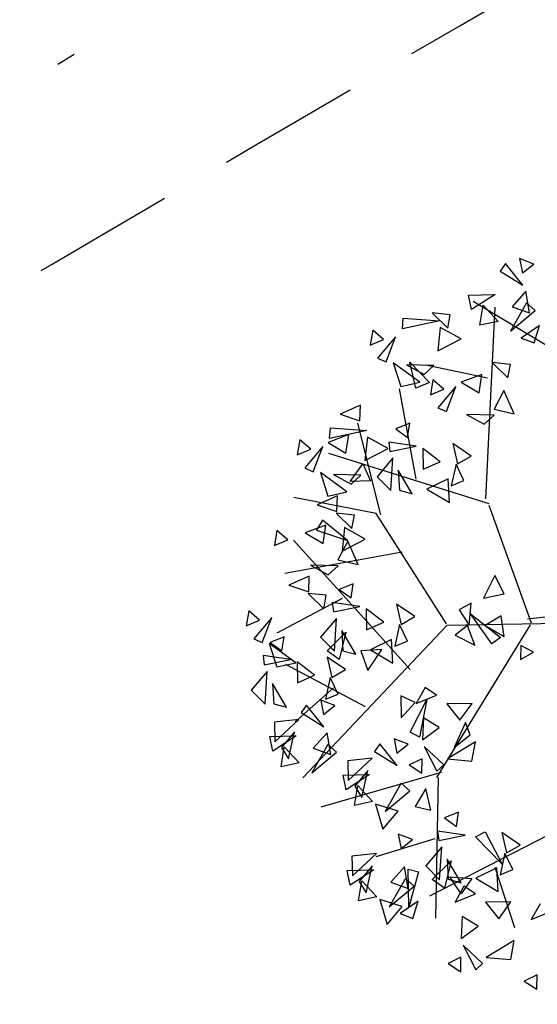
# Model space of a CAD drawing. Units: millimetres. Extents: x 175485 to 176230, y 1668301 to 1669142.
# Drawn here: x 175960 to 175962, y 1668677 to 1668682 of the extents above; entities that cross this region are included whole.
import ezdxf

# ---------------------------------------------------------------- set-up
doc = ezdxf.new("R2010")
doc.units = ezdxf.units.MM
doc.header["$LTSCALE"] = 3
doc.header["$MEASUREMENT"] = 0
doc.linetypes.add('ACAD_ISO07W100', pattern=[3, 0, -3])
doc.linetypes.add('HIDDEN', pattern=[0.375, 0.25, -0.125])
for name, color, linetype in [('-ARVORE', 96, 'CONTINUOUS'), ('-MEIO-FIO', 7, 'HIDDEN'), ('alinhamento spm', 191, 'CONTINUOUS')]:
    doc.layers.add(name, color=color, linetype=linetype)

msp = doc.modelspace()

# ---------------------------------------------------------------- linework, layer by layer
at = {"layer": '-ARVORE', "color": 1}
for p, q in [((175962.2323, 1668680.8044, 0.359), (175962.204, 1668680.7645, 0.359)), ((175962.3233, 1668680.6908, 0.359), (175962.2323, 1668680.8044, 0.359)), ((175962.3804, 1668680.8015, 0.359), (175962.3067, 1668680.8299, 0.359)), ((175962.3067, 1668680.8299, 0.359), (175962.3216, 1668680.7556, 0.359)), ((175962.3216, 1668680.7556, 0.359), (175962.3804, 1668680.8015, 0.359)), ((175962.204, 1668680.7645, 0.359), (175962.3233, 1668680.6908, 0.359)), ((175962.0394, 1668680.639, 0.359), (175962.1785, 1668680.6426, 0.359)), ((175962.055, 1668680.5631, 0.359), (175962.0394, 1668680.639, 0.359)), ((175962.1785, 1668680.6426, 0.359), (175962.055, 1668680.5631, 0.359)), ((175962.3398, 1668680.6588, 0.359), (175962.2669, 1668680.578, 0.359)), ((175962.3585, 1668680.5454, 0.359), (175962.3398, 1668680.6588, 0.359)), ((175962.6933, 1668680.2258, 0.359), (175962.0634, 1668680.6059, 0.359)), ((175962.0988, 1668680.4806, 0.359), (175962.1158, 1668680.5856, 0.359)), ((175962.1158, 1668680.5856, 0.359), (175962.1938, 1668680.5014, 0.359)), ((175962.1301, 1668679.5718, 0.359), (175962.1782, 1668680.5762, 0.359)), ((175962.3434, 1668680.5983, 0.359), (175962.2593, 1668680.4498, 0.359)), ((175962.2669, 1668680.578, 0.359), (175962.3585, 1668680.5454, 0.359)), ((175962.3889, 1668680.5577, 0.359), (175962.3434, 1668680.5983, 0.359)), ((175961.943, 1668680.5361, 0.359), (175961.8481, 1668680.5464, 0.359)), ((175961.8481, 1668680.5464, 0.359), (175961.9304, 1668680.4655, 0.359)), ((175961.9304, 1668680.4655, 0.359), (175961.943, 1668680.5361, 0.359)), ((175962.2593, 1668680.4498, 0.359), (175962.3889, 1668680.5577, 0.359)), ((175961.6935, 1668680.4623, 0.359), (175961.6977, 1668680.5177, 0.359)), ((175961.8887, 1668680.5037, 0.359), (175961.6935, 1668680.4623, 0.359)), ((175961.6977, 1668680.5177, 0.359), (175961.8887, 1668680.5037, 0.359)), ((175961.8914, 1668680.4701, 0.359), (175961.8782, 1668680.3469, 0.359)), ((175962, 1668680.4104, 0.359), (175961.8914, 1668680.4701, 0.359)), ((175962.1938, 1668680.5014, 0.359), (175962.0988, 1668680.4806, 0.359)), ((175962.4107, 1668680.4794, 0.359), (175962.3155, 1668680.4142, 0.359)), ((175962.3824, 1668680.3883, 0.359), (175962.4107, 1668680.4794, 0.359)), ((175961.5379, 1668680.4548, 0.359), (175961.5242, 1668680.377, 0.359)), ((175961.5943, 1668680.4059, 0.359), (175961.5379, 1668680.4548, 0.359)), ((175961.6575, 1668680.42, 0.359), (175961.5635, 1668680.3088, 0.359)), ((175961.6081, 1668680.2887, 0.359), (175961.6575, 1668680.42, 0.359)), ((175961.5242, 1668680.377, 0.359), (175961.5943, 1668680.4059, 0.359)), ((175961.8782, 1668680.3469, 0.359), (175962, 1668680.4104, 0.359)), ((175962.3155, 1668680.4142, 0.359), (175962.3824, 1668680.3883, 0.359)), ((175961.5635, 1668680.3088, 0.359), (175961.6081, 1668680.2887, 0.359)), ((175961.6451, 1668680.2837, 0.359), (175961.6842, 1668680.161, 0.359)), ((175961.7841, 1668680.1833, 0.359), (175961.6451, 1668680.2837, 0.359)), ((175961.8573, 1668680.2702, 0.359), (175961.7141, 1668680.2739, 0.359)), ((175961.7141, 1668680.2739, 0.359), (175961.8064, 1668680.2225, 0.359)), ((175961.7629, 1668680.1513, 0.359), (175961.7326, 1668680.2872, 0.359)), ((175961.7326, 1668680.2872, 0.359), (175961.8344, 1668680.1812, 0.359)), ((175961.8064, 1668680.2225, 0.359), (175961.8573, 1668680.2702, 0.359)), ((175962.1381, 1668680.2032, 0.359), (175961.8149, 1668680.2725, 0.359)), ((175962.2583, 1668680.2763, 0.359), (175962.1634, 1668680.2866, 0.359)), ((175962.1634, 1668680.2866, 0.359), (175962.2457, 1668680.2057, 0.359)), ((175962.2457, 1668680.2057, 0.359), (175962.2583, 1668680.2763, 0.359)), ((175962.1087, 1668680.2227, 0.359), (175962.001, 1668680.1826, 0.359)), ((175962.0943, 1668680.1265, 0.359), (175962.1087, 1668680.2227, 0.359)), ((175961.6842, 1668680.161, 0.359), (175961.7841, 1668680.1833, 0.359)), ((175961.8344, 1668680.1812, 0.359), (175961.7629, 1668680.1513, 0.359)), ((175961.8531, 1668680.195, 0.359), (175961.8395, 1668680.1172, 0.359)), ((175961.9095, 1668680.1461, 0.359), (175961.8531, 1668680.195, 0.359)), ((175962.001, 1668680.1826, 0.359), (175962.0943, 1668680.1265, 0.359)), ((175961.765, 1668679.6745, 0.359), (175961.6782, 1668680.1477, 0.359)), ((175961.8395, 1668680.1172, 0.359), (175961.9095, 1668680.1461, 0.359)), ((175961.9728, 1668680.1602, 0.359), (175961.8788, 1668680.049, 0.359)), ((175961.9234, 1668680.0289, 0.359), (175961.9728, 1668680.1602, 0.359)), ((175962.2246, 1668680.1395, 0.359), (175962.1726, 1668680.0419, 0.359)), ((175962.278, 1668680.0179, 0.359), (175962.2246, 1668680.1395, 0.359)), ((175961.4728, 1668680.0623, 0.359), (175961.3665, 1668680.0155, 0.359)), ((175961.4698, 1668679.9798, 0.359), (175961.4728, 1668680.0623, 0.359)), ((175961.3665, 1668680.0155, 0.359), (175961.4698, 1668679.9798, 0.359)), ((175961.8788, 1668680.049, 0.359), (175961.9234, 1668680.0289, 0.359)), ((175962.1726, 1668680.0105, 0.359), (175962.0294, 1668680.0142, 0.359)), ((175962.0294, 1668680.0142, 0.359), (175962.1217, 1668679.9627, 0.359)), ((175962.1217, 1668679.9627, 0.359), (175962.1726, 1668680.0105, 0.359)), ((175962.1726, 1668680.0419, 0.359), (175962.278, 1668680.0179, 0.359)), ((175961.5801, 1668679.4884, 0.359), (175961.4604, 1668679.9691, 0.359)), ((175961.7314, 1668679.9679, 0.359), (175961.6581, 1668679.9382, 0.359)), ((175961.7198, 1668679.8941, 0.359), (175961.7314, 1668679.9679, 0.359)), ((175961.4119, 1668679.9082, 0.359), (175961.3042, 1668679.868, 0.359)), ((175961.312, 1668679.888, 0.359), (175961.3163, 1668679.9434, 0.359)), ((175961.5072, 1668679.9294, 0.359), (175961.312, 1668679.888, 0.359)), ((175961.3163, 1668679.9434, 0.359), (175961.5072, 1668679.9294, 0.359)), ((175961.3975, 1668679.812, 0.359), (175961.4119, 1668679.9082, 0.359)), ((175961.6581, 1668679.9382, 0.359), (175961.7198, 1668679.8941, 0.359)), ((175961.1564, 1668679.8805, 0.359), (175961.1427, 1668679.8027, 0.359)), ((175961.2128, 1668679.8316, 0.359), (175961.1564, 1668679.8805, 0.359)), ((175961.3042, 1668679.868, 0.359), (175961.3975, 1668679.812, 0.359)), ((175961.5099, 1668679.8958, 0.359), (175961.4967, 1668679.7726, 0.359)), ((175961.6185, 1668679.8361, 0.359), (175961.5099, 1668679.8958, 0.359)), ((175961.7653, 1668679.8481, 0.359), (175961.6212, 1668679.8687, 0.359)), ((175961.6212, 1668679.8687, 0.359), (175961.6279, 1668679.8202, 0.359)), ((175962.0533, 1668679.7963, 0.359), (175961.9573, 1668679.8615, 0.359)), ((175961.9573, 1668679.8615, 0.359), (175961.9819, 1668679.755, 0.359)), ((175961.1427, 1668679.8027, 0.359), (175961.2128, 1668679.8316, 0.359)), ((175961.276, 1668679.8457, 0.359), (175961.182, 1668679.7345, 0.359)), ((175961.2266, 1668679.7144, 0.359), (175961.276, 1668679.8457, 0.359)), ((175962.1471, 1668679.5461, 0.359), (175961.3083, 1668679.8094, 0.359)), ((175961.4967, 1668679.7726, 0.359), (175961.6185, 1668679.8361, 0.359)), ((175961.6279, 1668679.8202, 0.359), (175961.7653, 1668679.8481, 0.359)), ((175961.8904, 1668679.7661, 0.359), (175961.7993, 1668679.836, 0.359)), ((175961.7993, 1668679.836, 0.359), (175961.8013, 1668679.7272, 0.359)), ((175961.4191, 1668679.6623, 0.359), (175961.4867, 1668679.755, 0.359)), ((175961.4867, 1668679.755, 0.359), (175961.5254, 1668679.6658, 0.359)), ((175961.6433, 1668679.7862, 0.359), (175961.5601, 1668679.6879, 0.359)), ((175961.632, 1668679.6151, 0.359), (175961.6433, 1668679.7862, 0.359)), ((175961.8013, 1668679.7272, 0.359), (175961.8904, 1668679.7661, 0.359)), ((175961.9737, 1668679.7536, 0.359), (175961.9488, 1668679.6409, 0.359)), ((175962.0154, 1668679.6677, 0.359), (175961.9737, 1668679.7536, 0.359)), ((175961.9819, 1668679.755, 0.359), (175962.0533, 1668679.7963, 0.359)), ((175961.182, 1668679.7345, 0.359), (175961.2266, 1668679.7144, 0.359)), ((175961.4027, 1668679.609, 0.359), (175961.2636, 1668679.7094, 0.359)), ((175961.2636, 1668679.7094, 0.359), (175961.3027, 1668679.5867, 0.359)), ((175961.4758, 1668679.6959, 0.359), (175961.3327, 1668679.6996, 0.359)), ((175961.3327, 1668679.6996, 0.359), (175961.4249, 1668679.6482, 0.359)), ((175961.7445, 1668679.5992, 0.359), (175961.6717, 1668679.7225, 0.359)), ((175961.6717, 1668679.7225, 0.359), (175961.6771, 1668679.617, 0.359)), ((175961.5254, 1668679.6658, 0.359), (175961.4191, 1668679.6623, 0.359)), ((175961.4249, 1668679.6482, 0.359), (175961.4758, 1668679.6959, 0.359)), ((175961.5601, 1668679.6879, 0.359), (175961.632, 1668679.6151, 0.359)), ((175961.932, 1668679.6764, 0.359), (175961.8206, 1668679.6222, 0.359)), ((175961.9391, 1668679.5527, 0.359), (175961.932, 1668679.6764, 0.359)), ((175961.9488, 1668679.6409, 0.359), (175962.0154, 1668679.6677, 0.359)), ((175961.3027, 1668679.5867, 0.359), (175961.4027, 1668679.609, 0.359)), ((175961.6771, 1668679.617, 0.359), (175961.7445, 1668679.5992, 0.359)), ((175961.8206, 1668679.6222, 0.359), (175961.9391, 1668679.5527, 0.359)), ((175961.5554, 1668679.4961, 0.359), (175961.1246, 1668679.5799, 0.359)), ((175961.3528, 1668679.5878, 0.359), (175961.2466, 1668679.541, 0.359)), ((175961.3498, 1668679.5054, 0.359), (175961.3528, 1668679.5878, 0.359)), ((175961.2466, 1668679.541, 0.359), (175961.3498, 1668679.5054, 0.359)), ((175961.4416, 1668679.4874, 0.359), (175961.3467, 1668679.4977, 0.359)), ((175961.3467, 1668679.4977, 0.359), (175961.429, 1668679.4168, 0.359)), ((175961.9247, 1668678.9179, 0.359), (175961.5554, 1668679.4961, 0.359)), ((175962.3696, 1668678.9207, 0.359), (175962.1474, 1668679.5377, 0.359)), ((175961.274, 1668679.4612, 0.359), (175961.2429, 1668679.4088, 0.359)), ((175961.4048, 1668679.3548, 0.359), (175961.274, 1668679.4612, 0.359)), ((175961.429, 1668679.4168, 0.359), (175961.4416, 1668679.4874, 0.359)), ((175961.0364, 1668679.4061, 0.359), (175961.0227, 1668679.3282, 0.359)), ((175961.0928, 1668679.3571, 0.359), (175961.0364, 1668679.4061, 0.359)), ((175961.2919, 1668679.4337, 0.359), (175961.1842, 1668679.3936, 0.359)), ((175961.1842, 1668679.3936, 0.359), (175961.2775, 1668679.3375, 0.359)), ((175961.2429, 1668679.4088, 0.359), (175961.4048, 1668679.3548, 0.359)), ((175961.2775, 1668679.3375, 0.359), (175961.2919, 1668679.4337, 0.359)), ((175961.3899, 1668679.4213, 0.359), (175961.3768, 1668679.2982, 0.359)), ((175961.4985, 1668679.3617, 0.359), (175961.3899, 1668679.4213, 0.359)), ((175961.0227, 1668679.3282, 0.359), (175961.0928, 1668679.3571, 0.359)), ((175961.7331, 1668678.6794, 0.359), (175961.1223, 1668679.3552, 0.359)), ((175961.4079, 1668679.3505, 0.359), (175961.3558, 1668679.2529, 0.359)), ((175961.3768, 1668679.2982, 0.359), (175961.4985, 1668679.3617, 0.359)), ((175961.4612, 1668679.2289, 0.359), (175961.4079, 1668679.3505, 0.359)), ((175961.6924, 1668679.2922, 0.359), (175961.0777, 1668679.1811, 0.359)), ((175961.3558, 1668679.2529, 0.359), (175961.4612, 1668679.2289, 0.359)), ((175961.3559, 1668679.2215, 0.359), (175961.2127, 1668679.2252, 0.359)), ((175961.2127, 1668679.2252, 0.359), (175961.305, 1668679.1738, 0.359)), ((175961.305, 1668679.1738, 0.359), (175961.3559, 1668679.2215, 0.359)), ((175961.2055, 1668679.1675, 0.359), (175961.0992, 1668679.1207, 0.359)), ((175961.2025, 1668679.0851, 0.359), (175961.2055, 1668679.1675, 0.359)), ((175962.1768, 1668679.1707, 0.359), (175962.117, 1668679.0522, 0.359)), ((175962.2254, 1668679.0742, 0.359), (175962.1768, 1668679.1707, 0.359)), ((175961.0992, 1668679.1207, 0.359), (175961.2025, 1668679.0851, 0.359)), ((175961.436, 1668679.1278, 0.359), (175961.3628, 1668679.0981, 0.359)), ((175961.3628, 1668679.0981, 0.359), (175961.4245, 1668679.0541, 0.359)), ((175961.4245, 1668679.0541, 0.359), (175961.436, 1668679.1278, 0.359)), ((175961.3773, 1668679.0504, 0.359), (175961.0361, 1668678.8685, 0.359)), ((175961.2942, 1668679.0671, 0.359), (175961.1994, 1668679.0774, 0.359)), ((175961.1994, 1668679.0774, 0.359), (175961.2816, 1668678.9965, 0.359)), ((175961.2816, 1668678.9965, 0.359), (175961.2942, 1668679.0671, 0.359)), ((175961.47, 1668679.008, 0.359), (175961.3259, 1668679.0286, 0.359)), ((175961.3259, 1668679.0286, 0.359), (175961.3325, 1668678.9801, 0.359)), ((175962.0525, 1668679.0262, 0.359), (175961.9901, 1668678.991, 0.359)), ((175962.0425, 1668678.9113, 0.359), (175962.0525, 1668679.0262, 0.359)), ((175962.117, 1668679.0522, 0.359), (175962.2254, 1668679.0742, 0.359)), ((175960.8891, 1668678.9858, 0.359), (175960.8754, 1668678.9079, 0.359)), ((175960.9455, 1668678.9368, 0.359), (175960.8891, 1668678.9858, 0.359)), ((175961.3325, 1668678.9801, 0.359), (175961.47, 1668679.008, 0.359)), ((175961.5951, 1668678.926, 0.359), (175961.5039, 1668678.996, 0.359)), ((175961.5039, 1668678.996, 0.359), (175961.5059, 1668678.8871, 0.359)), ((175961.758, 1668678.9562, 0.359), (175961.662, 1668679.0214, 0.359)), ((175961.662, 1668679.0214, 0.359), (175961.6865, 1668678.9149, 0.359)), ((175961.9901, 1668678.991, 0.359), (175962.0425, 1668678.9113, 0.359)), ((175962.7052, 1668678.9808, 0.359), (175962.3481, 1668678.9426, 0.359)), ((175960.8754, 1668678.9079, 0.359), (175960.9455, 1668678.9368, 0.359)), ((175961.0087, 1668678.9509, 0.359), (175960.9147, 1668678.8398, 0.359)), ((175960.9593, 1668678.8197, 0.359), (175961.0087, 1668678.9509, 0.359)), ((175961.3479, 1668678.9461, 0.359), (175961.2647, 1668678.8478, 0.359)), ((175961.3367, 1668678.775, 0.359), (175961.3479, 1668678.9461, 0.359)), ((175961.5059, 1668678.8871, 0.359), (175961.5951, 1668678.926, 0.359)), ((175961.6865, 1668678.9149, 0.359), (175961.758, 1668678.9562, 0.359)), ((175962.8227, 1668678.9242, 0.359), (175961.925, 1668678.9091, 0.359)), ((175962.0496, 1668678.9697, 0.359), (175962.2059, 1668678.8457, 0.359)), ((175962.1604, 1668678.8136, 0.359), (175962.0496, 1668678.9697, 0.359)), ((175962.2101, 1668678.9599, 0.359), (175962.1267, 1668678.9098, 0.359)), ((175962.2263, 1668678.8523, 0.359), (175962.2101, 1668678.9599, 0.359)), ((175961.925, 1668678.9091, 0.359), (175961.1712, 1668678.1113, 0.359)), ((175961.2983, 1668678.776, 0.359), (175961.3973, 1668678.8738, 0.359)), ((175961.3973, 1668678.8738, 0.359), (175961.3616, 1668678.7313, 0.359)), ((175961.4492, 1668678.7591, 0.359), (175961.3763, 1668678.8824, 0.359)), ((175961.3763, 1668678.8824, 0.359), (175961.3817, 1668678.7769, 0.359)), ((175961.6784, 1668678.9135, 0.359), (175961.6535, 1668678.8008, 0.359)), ((175961.72, 1668678.8276, 0.359), (175961.6784, 1668678.9135, 0.359)), ((175962.3617, 1668678.9121, 0.359), (175961.8714, 1668678.1124, 0.359)), ((175962.0346, 1668678.9088, 0.359), (175961.9692, 1668678.8586, 0.359)), ((175962.0729, 1668678.8065, 0.359), (175962.0346, 1668678.9088, 0.359)), ((175962.1267, 1668678.9098, 0.359), (175962.2263, 1668678.8523, 0.359)), ((175960.9147, 1668678.8398, 0.359), (175960.9593, 1668678.8197, 0.359)), ((175961.0734, 1668678.8503, 0.359), (175961.0001, 1668678.8205, 0.359)), ((175961.0001, 1668678.8205, 0.359), (175961.0618, 1668678.7765, 0.359)), ((175961.0618, 1668678.7765, 0.359), (175961.0734, 1668678.8503, 0.359)), ((175961.2647, 1668678.8478, 0.359), (175961.3367, 1668678.775, 0.359)), ((175961.6366, 1668678.8363, 0.359), (175961.5252, 1668678.7821, 0.359)), ((175961.6437, 1668678.7126, 0.359), (175961.6366, 1668678.8363, 0.359)), ((175961.6535, 1668678.8008, 0.359), (175961.72, 1668678.8276, 0.359)), ((175961.9692, 1668678.8586, 0.359), (175962.0729, 1668678.8065, 0.359)), ((175962.2059, 1668678.8457, 0.359), (175962.1604, 1668678.8136, 0.359)), ((175961.1353, 1668678.7143, 0.359), (175960.9963, 1668678.8146, 0.359)), ((175960.9963, 1668678.8146, 0.359), (175961.0354, 1668678.692, 0.359)), ((175961.3616, 1668678.7313, 0.359), (175961.2983, 1668678.776, 0.359)), ((175961.3817, 1668678.7769, 0.359), (175961.4492, 1668678.7591, 0.359)), ((175961.5862, 1668678.7835, 0.359), (175961.4758, 1668678.7759, 0.359)), ((175961.4758, 1668678.7759, 0.359), (175961.5114, 1668678.6738, 0.359)), ((175961.5114, 1668678.6738, 0.359), (175961.5862, 1668678.7835, 0.359)), ((175961.5252, 1668678.7821, 0.359), (175961.6437, 1668678.7126, 0.359)), ((175962.3126, 1668678.805, 0.359), (175962.3108, 1668678.7304, 0.359)), ((175962.3108, 1668678.7304, 0.359), (175962.3795, 1668678.7694, 0.359)), ((175962.3795, 1668678.7694, 0.359), (175962.3126, 1668678.805, 0.359)), ((175961.1073, 1668678.7304, 0.359), (175960.9632, 1668678.7511, 0.359)), ((175960.9632, 1668678.7511, 0.359), (175960.9699, 1668678.7026, 0.359)), ((175960.9699, 1668678.7026, 0.359), (175961.1073, 1668678.7304, 0.359)), ((175961.2324, 1668678.6484, 0.359), (175961.1413, 1668678.7184, 0.359)), ((175961.1413, 1668678.7184, 0.359), (175961.1433, 1668678.6096, 0.359)), ((175961.3953, 1668678.6786, 0.359), (175961.2993, 1668678.7438, 0.359)), ((175961.2993, 1668678.7438, 0.359), (175961.3239, 1668678.6374, 0.359)), ((175960.9853, 1668678.6686, 0.359), (175960.9021, 1668678.5703, 0.359)), ((175960.974, 1668678.4974, 0.359), (175960.9853, 1668678.6686, 0.359)), ((175961.0354, 1668678.692, 0.359), (175961.1353, 1668678.7143, 0.359)), ((175961.4993, 1668678.483, 0.359), (175961.082, 1668678.7057, 0.359)), ((175961.3239, 1668678.6374, 0.359), (175961.3953, 1668678.6786, 0.359)), ((175961.1433, 1668678.6096, 0.359), (175961.2324, 1668678.6484, 0.359)), ((175961.3157, 1668678.6359, 0.359), (175961.2908, 1668678.5233, 0.359)), ((175961.3574, 1668678.5501, 0.359), (175961.3157, 1668678.6359, 0.359)), ((175960.9021, 1668678.5703, 0.359), (175960.974, 1668678.4974, 0.359)), ((175961.0865, 1668678.4816, 0.359), (175961.0137, 1668678.6049, 0.359)), ((175961.0137, 1668678.6049, 0.359), (175961.0191, 1668678.4994, 0.359)), ((175961.3322, 1668678.5826, 0.359), (175961.1308, 1668678.4044, 0.359)), ((175961.8119, 1668678.5837, 0.359), (175961.7655, 1668678.5003, 0.359)), ((175961.8721, 1668678.5446, 0.359), (175961.8119, 1668678.5837, 0.359)), ((175961.3394, 1668678.4898, 0.359), (175961.2657, 1668678.5182, 0.359)), ((175961.2657, 1668678.5182, 0.359), (175961.2806, 1668678.4439, 0.359)), ((175961.2908, 1668678.5233, 0.359), (175961.3574, 1668678.5501, 0.359)), ((175961.6849, 1668678.5411, 0.359), (175961.6866, 1668678.425, 0.359)), ((175961.7597, 1668678.5062, 0.359), (175961.6849, 1668678.5411, 0.359)), ((175961.7333, 1668678.3506, 0.359), (175961.8206, 1668678.5211, 0.359)), ((175961.7655, 1668678.5003, 0.359), (175961.8721, 1668678.5446, 0.359)), ((175961.8206, 1668678.5211, 0.359), (175961.7828, 1668678.3252, 0.359)), ((175961.0191, 1668678.4994, 0.359), (175961.0865, 1668678.4816, 0.359)), ((175961.1913, 1668678.4927, 0.359), (175961.163, 1668678.4528, 0.359)), ((175961.2823, 1668678.3791, 0.359), (175961.1913, 1668678.4927, 0.359)), ((175961.2806, 1668678.4439, 0.359), (175961.3394, 1668678.4898, 0.359)), ((175961.6866, 1668678.425, 0.359), (175961.7597, 1668678.5062, 0.359)), ((175962.0576, 1668678.5012, 0.359), (175961.9249, 1668678.4994, 0.359)), ((175961.9249, 1668678.4994, 0.359), (175961.9945, 1668678.4134, 0.359)), ((175961.9945, 1668678.4134, 0.359), (175962.0576, 1668678.5012, 0.359)), ((175961.1509, 1668678.4175, 0.359), (175961.023, 1668678.4026, 0.359)), ((175961.0257, 1668678.3003, 0.359), (175961.1509, 1668678.4175, 0.359)), ((175961.163, 1668678.4528, 0.359), (175961.2823, 1668678.3791, 0.359)), ((175961.8031, 1668678.425, 0.359), (175961.7981, 1668678.3102, 0.359)), ((175961.8861, 1668678.3743, 0.359), (175961.8031, 1668678.425, 0.359)), ((175961.023, 1668678.4026, 0.359), (175961.0257, 1668678.3003, 0.359)), ((175961.7981, 1668678.3102, 0.359), (175961.8861, 1668678.3743, 0.359)), ((175962.0235, 1668678.4012, 0.359), (175961.9643, 1668678.2708, 0.359)), ((175962.0476, 1668678.3358, 0.359), (175962.0235, 1668678.4012, 0.359)), ((175960.9984, 1668678.3273, 0.359), (175961.1375, 1668678.3309, 0.359)), ((175961.014, 1668678.2514, 0.359), (175960.9984, 1668678.3273, 0.359)), ((175961.1375, 1668678.3309, 0.359), (175961.014, 1668678.2514, 0.359)), ((175961.1281, 1668678.3516, 0.359), (175961.0599, 1668678.2709, 0.359)), ((175961.0969, 1668678.2118, 0.359), (175961.1281, 1668678.3516, 0.359)), ((175961.2988, 1668678.3472, 0.359), (175961.2259, 1668678.2664, 0.359)), ((175961.3175, 1668678.2337, 0.359), (175961.2988, 1668678.3472, 0.359)), ((175961.7235, 1668678.2872, 0.359), (175961.6498, 1668678.3156, 0.359)), ((175961.6498, 1668678.3156, 0.359), (175961.6647, 1668678.2413, 0.359)), ((175961.7828, 1668678.3252, 0.359), (175961.7333, 1668678.3506, 0.359)), ((175961.9643, 1668678.2708, 0.359), (175962.0476, 1668678.3358, 0.359)), ((175961.0578, 1668678.1689, 0.359), (175961.0748, 1668678.2739, 0.359)), ((175961.0599, 1668678.2709, 0.359), (175961.0969, 1668678.2118, 0.359)), ((175961.0748, 1668678.2739, 0.359), (175961.1528, 1668678.1897, 0.359)), ((175961.3024, 1668678.2867, 0.359), (175961.2183, 1668678.1381, 0.359)), ((175961.2259, 1668678.2664, 0.359), (175961.3175, 1668678.2337, 0.359)), ((175961.3479, 1668678.246, 0.359), (175961.3024, 1668678.2867, 0.359)), ((175961.5754, 1668678.2901, 0.359), (175961.5471, 1668678.2502, 0.359)), ((175961.6664, 1668678.1765, 0.359), (175961.5754, 1668678.2901, 0.359)), ((175961.6647, 1668678.2413, 0.359), (175961.7235, 1668678.2872, 0.359)), ((175961.8077, 1668678.2755, 0.359), (175961.8735, 1668678.1456, 0.359)), ((175961.9094, 1668678.1789, 0.359), (175961.8077, 1668678.2755, 0.359)), ((175962.075, 1668678.3, 0.359), (175961.9284, 1668678.211, 0.359)), ((175962.0566, 1668678.1993, 0.359), (175962.075, 1668678.3, 0.359)), ((175961.2183, 1668678.1381, 0.359), (175961.3479, 1668678.246, 0.359)), ((175961.535, 1668678.2149, 0.359), (175961.4071, 1668678.2, 0.359)), ((175961.4098, 1668678.0977, 0.359), (175961.535, 1668678.2149, 0.359)), ((175961.5471, 1668678.2502, 0.359), (175961.6664, 1668678.1765, 0.359)), ((175961.7961, 1668678.2118, 0.359), (175961.729, 1668678.1789, 0.359)), ((175961.7954, 1668678.136, 0.359), (175961.7961, 1668678.2118, 0.359)), ((175961.9284, 1668678.211, 0.359), (175962.0566, 1668678.1993, 0.359)), ((175961.1528, 1668678.1897, 0.359), (175961.0578, 1668678.1689, 0.359)), ((175961.4071, 1668678.2, 0.359), (175961.4098, 1668678.0977, 0.359)), ((175961.729, 1668678.1789, 0.359), (175961.7954, 1668678.136, 0.359)), ((175961.8735, 1668678.1456, 0.359), (175961.9094, 1668678.1789, 0.359)), ((175961.896, 1668678.1386, 0.359), (175961.266, 1668677.9581, 0.359)), ((175961.3824, 1668678.1247, 0.359), (175961.5216, 1668678.1283, 0.359)), ((175961.3981, 1668678.0488, 0.359), (175961.3824, 1668678.1247, 0.359)), ((175961.5216, 1668678.1283, 0.359), (175961.3981, 1668678.0488, 0.359)), ((175961.5122, 1668678.149, 0.359), (175961.444, 1668678.0683, 0.359)), ((175961.481, 1668678.0092, 0.359), (175961.5122, 1668678.149, 0.359)), ((175961.8803, 1668678.1126, 0.359), (175961.8661, 1668677.3771, 0.359)), ((175961.4419, 1668677.9663, 0.359), (175961.4589, 1668678.0713, 0.359)), ((175961.444, 1668678.0683, 0.359), (175961.481, 1668678.0092, 0.359)), ((175961.4589, 1668678.0713, 0.359), (175961.5369, 1668677.9871, 0.359)), ((175961.6865, 1668678.084, 0.359), (175961.6024, 1668677.9355, 0.359)), ((175961.732, 1668678.0434, 0.359), (175961.6865, 1668678.084, 0.359)), ((175961.8156, 1668678.055, 0.359), (175961.7607, 1668677.9606, 0.359)), ((175961.8411, 1668677.9418, 0.359), (175961.8156, 1668678.055, 0.359)), ((175961.6024, 1668677.9355, 0.359), (175961.732, 1668678.0434, 0.359)), ((175961.5369, 1668677.9871, 0.359), (175961.4419, 1668677.9663, 0.359)), ((175961.6706, 1668677.9373, 0.359), (175961.5522, 1668677.9739, 0.359)), ((175961.5522, 1668677.9739, 0.359), (175961.5912, 1668677.8422, 0.359)), ((175961.7607, 1668677.9606, 0.359), (175961.8411, 1668677.9418, 0.359)), ((175962.7283, 1668677.9519, 0.359), (175961.8344, 1668677.4913, 0.359)), ((175961.5912, 1668677.8422, 0.359), (175961.6706, 1668677.9373, 0.359)), ((175961.9874, 1668677.9311, 0.359), (175961.9142, 1668677.9013, 0.359)), ((175961.9142, 1668677.9013, 0.359), (175961.9759, 1668677.8573, 0.359)), ((175961.9759, 1668677.8573, 0.359), (175961.9874, 1668677.9311, 0.359)), ((175961.8634, 1668677.7919, 0.359), (175961.5533, 1668677.6976, 0.359)), ((175961.7455, 1668677.7883, 0.359), (175961.6717, 1668677.8167, 0.359)), ((175961.6717, 1668677.8167, 0.359), (175961.6866, 1668677.7423, 0.359)), ((175962.0214, 1668677.8112, 0.359), (175961.8773, 1668677.8319, 0.359)), ((175961.8773, 1668677.8319, 0.359), (175961.8839, 1668677.7834, 0.359)), ((175961.8839, 1668677.7834, 0.359), (175962.0214, 1668677.8112, 0.359)), ((175962.0764, 1668677.8031, 0.359), (175962.1256, 1668677.829, 0.359)), ((175962.2151, 1668677.6597, 0.359), (175962.0764, 1668677.8031, 0.359)), ((175962.1256, 1668677.829, 0.359), (175962.2151, 1668677.6597, 0.359)), ((175962.3094, 1668677.7594, 0.359), (175962.2134, 1668677.8246, 0.359)), ((175962.2134, 1668677.8246, 0.359), (175962.2379, 1668677.7182, 0.359)), ((175961.6866, 1668677.7423, 0.359), (175961.7455, 1668677.7883, 0.359)), ((175961.8993, 1668677.7494, 0.359), (175961.8161, 1668677.6511, 0.359)), ((175961.8881, 1668677.5782, 0.359), (175961.8993, 1668677.7494, 0.359)), ((175962.2379, 1668677.7182, 0.359), (175962.3094, 1668677.7594, 0.359)), ((175961.5569, 1668677.7159, 0.359), (175961.429, 1668677.7011, 0.359)), ((175961.429, 1668677.7011, 0.359), (175961.4317, 1668677.5988, 0.359)), ((175961.4317, 1668677.5988, 0.359), (175961.5569, 1668677.7159, 0.359)), ((175962.2297, 1668677.7168, 0.359), (175962.2049, 1668677.6041, 0.359)), ((175962.2714, 1668677.6309, 0.359), (175962.2297, 1668677.7168, 0.359)), ((175961.5341, 1668677.65, 0.359), (175961.4659, 1668677.5693, 0.359)), ((175961.503, 1668677.5102, 0.359), (175961.5341, 1668677.65, 0.359)), ((175961.7048, 1668677.6456, 0.359), (175961.6319, 1668677.5648, 0.359)), ((175961.7235, 1668677.5322, 0.359), (175961.7048, 1668677.6456, 0.359)), ((175961.8161, 1668677.6511, 0.359), (175961.8881, 1668677.5782, 0.359)), ((175961.8497, 1668677.5792, 0.359), (175961.9487, 1668677.677, 0.359)), ((175961.9487, 1668677.677, 0.359), (175961.913, 1668677.5346, 0.359)), ((175962.0006, 1668677.5624, 0.359), (175961.9277, 1668677.6857, 0.359)), ((175961.9277, 1668677.6857, 0.359), (175961.9331, 1668677.5802, 0.359)), ((175962.188, 1668677.6396, 0.359), (175962.0766, 1668677.5854, 0.359)), ((175962.1775, 1668677.6431, 0.359), (175962.2791, 1668677.3285, 0.359)), ((175962.1951, 1668677.5159, 0.359), (175962.188, 1668677.6396, 0.359)), ((175961.4044, 1668677.6257, 0.359), (175961.5435, 1668677.6294, 0.359)), ((175961.42, 1668677.5499, 0.359), (175961.4044, 1668677.6257, 0.359)), ((175961.5435, 1668677.6294, 0.359), (175961.42, 1668677.5499, 0.359)), ((175961.7085, 1668677.5851, 0.359), (175961.6243, 1668677.4366, 0.359)), ((175961.7539, 1668677.5445, 0.359), (175961.7085, 1668677.5851, 0.359)), ((175961.7229, 1668677.6341, 0.359), (175961.7765, 1668677.6193, 0.359)), ((175961.7261, 1668677.4346, 0.359), (175961.7229, 1668677.6341, 0.359)), ((175961.7765, 1668677.6193, 0.359), (175961.7261, 1668677.4346, 0.359)), ((175961.942, 1668677.5926, 0.359), (175962.0564, 1668677.5845, 0.359)), ((175962.0013, 1668677.5044, 0.359), (175961.942, 1668677.5926, 0.359)), ((175962.0564, 1668677.5845, 0.359), (175962.0013, 1668677.5044, 0.359)), ((175962.0766, 1668677.5854, 0.359), (175962.1951, 1668677.5159, 0.359)), ((175962.2049, 1668677.6041, 0.359), (175962.2714, 1668677.6309, 0.359)), ((175961.4638, 1668677.4674, 0.359), (175961.4809, 1668677.5723, 0.359)), ((175961.4659, 1668677.5693, 0.359), (175961.503, 1668677.5102, 0.359)), ((175961.4809, 1668677.5723, 0.359), (175961.5588, 1668677.4882, 0.359)), ((175961.6243, 1668677.4366, 0.359), (175961.7539, 1668677.5445, 0.359)), ((175961.6319, 1668677.5648, 0.359), (175961.7235, 1668677.5322, 0.359)), ((175961.913, 1668677.5346, 0.359), (175961.8497, 1668677.5792, 0.359)), ((175961.9331, 1668677.5802, 0.359), (175962.0006, 1668677.5624, 0.359)), ((175962.0153, 1668677.544, 0.359), (175961.9688, 1668677.4607, 0.359)), ((175962.0754, 1668677.5049, 0.359), (175962.0153, 1668677.544, 0.359)), ((175961.5588, 1668677.4882, 0.359), (175961.4638, 1668677.4674, 0.359)), ((175961.9688, 1668677.4607, 0.359), (175962.0754, 1668677.5049, 0.359)), ((175961.6925, 1668677.4384, 0.359), (175961.5742, 1668677.475, 0.359)), ((175961.5742, 1668677.475, 0.359), (175961.6131, 1668677.3433, 0.359)), ((175961.6131, 1668677.3433, 0.359), (175961.6925, 1668677.4384, 0.359)), ((175961.7757, 1668677.4662, 0.359), (175961.6805, 1668677.401, 0.359)), ((175961.7474, 1668677.375, 0.359), (175961.7757, 1668677.4662, 0.359)), ((175962.261, 1668677.4615, 0.359), (175962.1282, 1668677.4597, 0.359)), ((175962.1282, 1668677.4597, 0.359), (175962.1978, 1668677.3737, 0.359)), ((175962.1978, 1668677.3737, 0.359), (175962.261, 1668677.4615, 0.359)), ((175962.4142, 1668677.4526, 0.359), (175962.3677, 1668677.3692, 0.359)), ((175961.6805, 1668677.401, 0.359), (175961.7474, 1668677.375, 0.359)), ((175962.0064, 1668677.3853, 0.359), (175962.0014, 1668677.2705, 0.359)), ((175962.0894, 1668677.3346, 0.359), (175962.0064, 1668677.3853, 0.359)), ((175962.3677, 1668677.3692, 0.359), (175962.4743, 1668677.4135, 0.359)), ((175962.0014, 1668677.2705, 0.359), (175962.0894, 1668677.3346, 0.359)), ((175962.011, 1668677.2358, 0.359), (175962.0768, 1668677.1059, 0.359)), ((175962.1127, 1668677.1392, 0.359), (175962.011, 1668677.2358, 0.359)), ((175962.2783, 1668677.2603, 0.359), (175962.1317, 1668677.1713, 0.359)), ((175962.2599, 1668677.1596, 0.359), (175962.2783, 1668677.2603, 0.359)), ((175961.9994, 1668677.1721, 0.359), (175961.9323, 1668677.1392, 0.359)), ((175961.9987, 1668677.0963, 0.359), (175961.9994, 1668677.1721, 0.359)), ((175962.1317, 1668677.1713, 0.359), (175962.2599, 1668677.1596, 0.359)), ((175961.9323, 1668677.1392, 0.359), (175961.9987, 1668677.0963, 0.359)), ((175962.0768, 1668677.1059, 0.359), (175962.1127, 1668677.1392, 0.359)), ((175962.3983, 1668677.0806, 0.359), (175962.3313, 1668677.0477, 0.359)), ((175962.3976, 1668677.0048, 0.359), (175962.3983, 1668677.0806, 0.359)), ((175962.3313, 1668677.0477, 0.359), (175962.3976, 1668677.0048, 0.359))]:
    msp.add_line(p, q, dxfattribs=at)
at = {"layer": '-MEIO-FIO', "flags": 128}
msp.add_lwpolyline([(175948.4475, 1668673.4682, -0.00719), (175954.9876, 1668677.8138, -0.010446), (175959.5921, 1668680.6444, -0.000889), (175963.8637, 1668683.1388, -0.001631), (175966.1978, 1668684.486, -0.035429), (175968.5045, 1668685.5986, -0.018343), (175973.1605, 1668687.2555)], format="xyb", dxfattribs=at)
at = {"layer": 'alinhamento spm', "linetype": 'ACAD_ISO07W100', "ltscale": 0.05}
msp.add_line((175937.4117, 1668668.0023), (175960.2672, 1668682.0808), dxfattribs=at)

doc.saveas('drawing.dxf')
